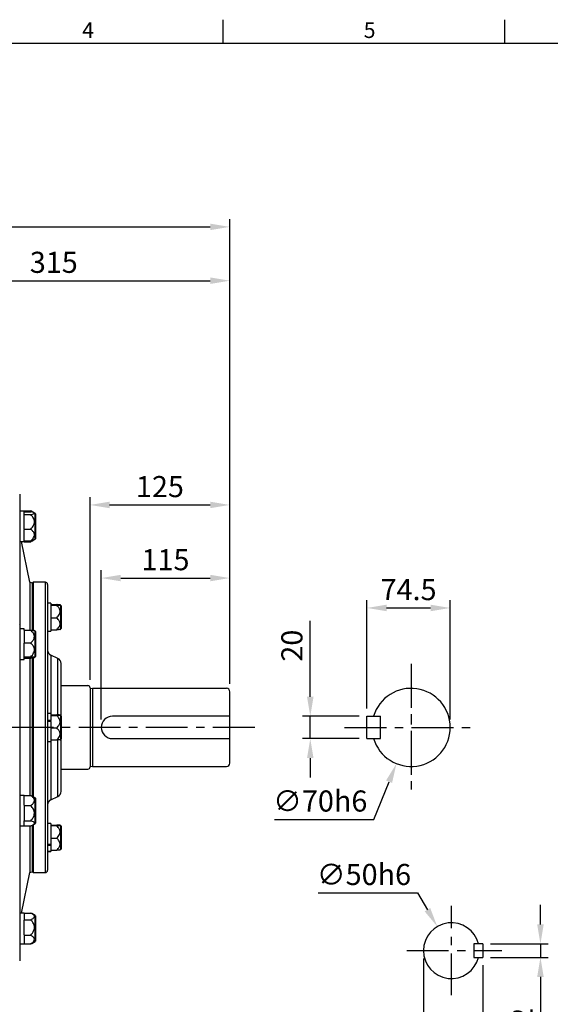
# Model space of a CAD drawing. Units: millimetres. Extents: x -49 to 2146, y -28 to 1372.
# Drawn here: x 781 to 1256, y 483 to 1365 of the extents above; entities that cross this region are included whole.
import ezdxf
from ezdxf.enums import TextEntityAlignment as Align

# ---------------------------------------------------------------- set-up
doc = ezdxf.new("R2010")
doc.units = ezdxf.units.MM
doc.linetypes.add('中心線', pattern=[12, 7.5, -1.5, 1.5, -1.5])
for name, color, linetype in [('CEN', 2, '中心線'), ('DIM', 3, 'Continuous'), ('MAIN', 7, 'Continuous')]:
    doc.layers.add(name, color=color, linetype=linetype)
doc.styles.add('ATTDEF', font='txt')
doc.styles.get("Standard").update_dxf_attribs({"font": 'simplex.shx'})
doc.dimstyles.new('C', dxfattribs={"dimscale": 7, "dimtxt": 2.7, "dimasz": 2.5, "dimexe": 1, "dimexo": 1, "dimgap": 1, "dimtad": 1, "dimtoh": 1, "dimdsep": 46, "dimtxsty": 'Standard', "dimcen": 0, "dimclrd": 256, "dimclre": 256, "dimclrt": 256, "dimadec": 0, "dimazin": 0, "dimtfac": 0.6, "dimtofl": 0, "dimtmove": 0, "dimatfit": 3, "dimfxl": 0, "dimtolj": 1, "dimarcsym": 0})
doc.dimstyles.new('L', dxfattribs={"dimscale": 7, "dimtxt": 2.7, "dimasz": 2.5, "dimexe": 1, "dimexo": 1, "dimgap": 1, "dimtad": 1, "dimdsep": 46, "dimtxsty": 'Standard', "dimcen": 0, "dimclrd": 256, "dimclre": 256, "dimclrt": 256, "dimadec": 0, "dimazin": 0, "dimtfac": 0.6, "dimtmove": 0, "dimatfit": 3, "dimfxl": 0, "dimtolj": 1, "dimarcsym": 0})

# ---------------------------------------------------------------- blocks, each defined once
blk = doc.blocks.new('*D11')
at = {"layer": 'Defpoints', "color": 0}
for p in [(968.64, 1131.18), (653.64, 1031.29), (968.64, 763.14)]:
    blk.add_point(p, dxfattribs=at)
at = {"layer": 'DIM', "lineweight": -2}
for p, q in [((653.64, 1038.29), (653.64, 1138.18)), ((968.64, 770.14), (968.64, 1138.18)), ((671.14, 1131.18), (951.14, 1131.18))]:
    blk.add_line(p, q, dxfattribs=at)
at = {"layer": 'DIM'}
for points in [[(671.14, 1134.1), (671.14, 1128.27), (653.64, 1131.18)], [(951.14, 1134.1), (951.14, 1128.27), (968.64, 1131.18)]]:
    blk.add_solid(points, dxfattribs=at)
at = {"layer": 'DIM', "insert": (811.14, 1147.63), "char_height": 18.9, "attachment_point": 5}
blk.add_mtext('\\A1;315', dxfattribs=at)
blk = doc.blocks.new('*D14')
at = {"layer": 'Defpoints', "color": 0}
for p in [(968.64, 1179.37), (338.64, 763.14), (968.64, 763.14)]:
    blk.add_point(p, dxfattribs=at)
at = {"layer": 'DIM', "lineweight": -2}
for p, q in [((338.64, 770.14), (338.64, 1186.37)), ((968.64, 770.14), (968.64, 1186.37)), ((356.14, 1179.37), (951.14, 1179.37))]:
    blk.add_line(p, q, dxfattribs=at)
at = {"layer": 'DIM'}
for points in [[(356.14, 1182.29), (356.14, 1176.45), (338.64, 1179.37)], [(951.14, 1182.29), (951.14, 1176.45), (968.64, 1179.37)]]:
    blk.add_solid(points, dxfattribs=at)
at = {"layer": 'DIM', "insert": (653.64, 1195.82), "char_height": 18.9, "attachment_point": 5}
blk.add_mtext('\\A1;630', dxfattribs=at)
blk = doc.blocks.new('*D22')
at = {"layer": 'Defpoints', "color": 0}
for p in [(968.64, 930.27), (843.64, 766.59), (968.64, 763.14)]:
    blk.add_point(p, dxfattribs=at)
at = {"layer": 'DIM', "lineweight": -2}
for p, q in [((843.64, 773.59), (843.64, 937.27)), ((968.64, 770.14), (968.64, 937.27)), ((861.14, 930.27), (951.14, 930.27))]:
    blk.add_line(p, q, dxfattribs=at)
at = {"layer": 'DIM'}
for points in [[(861.14, 933.19), (861.14, 927.35), (843.64, 930.27)], [(951.14, 933.19), (951.14, 927.35), (968.64, 930.27)]]:
    blk.add_solid(points, dxfattribs=at)
at = {"layer": 'DIM', "insert": (906.14, 946.72), "char_height": 18.9, "attachment_point": 5}
blk.add_mtext('\\A1;125', dxfattribs=at)
blk = doc.blocks.new('*D23')
at = {"layer": 'Defpoints', "color": 0}
for p in [(968.64, 864.78), (968.64, 763.14), (853.64, 730.99)]:
    blk.add_point(p, dxfattribs=at)
at = {"layer": 'DIM', "lineweight": -2}
for p, q in [((853.64, 737.99), (853.64, 871.78)), ((871.14, 864.78), (951.14, 864.78)), ((968.64, 770.14), (968.64, 871.78))]:
    blk.add_line(p, q, dxfattribs=at)
at = {"layer": 'DIM'}
for points in [[(871.14, 867.69), (871.14, 861.86), (853.64, 864.78)], [(951.14, 867.69), (951.14, 861.86), (968.64, 864.78)]]:
    blk.add_solid(points, dxfattribs=at)
at = {"layer": 'DIM', "insert": (911.14, 881.23), "char_height": 18.9, "attachment_point": 5}
blk.add_mtext('\\A1;115', dxfattribs=at)
blk = doc.blocks.new('*D24')
at = {"layer": 'Defpoints', "color": 0}
for p in [(1165.93, 837.99), (1091.43, 740.99), (1165.93, 730.99)]:
    blk.add_point(p, dxfattribs=at)
at = {"layer": 'DIM', "lineweight": -2}
for p, q in [((1091.43, 747.99), (1091.43, 844.99)), ((1108.93, 837.99), (1148.43, 837.99)), ((1165.93, 737.99), (1165.93, 844.99))]:
    blk.add_line(p, q, dxfattribs=at)
at = {"layer": 'DIM'}
for points in [[(1108.93, 840.9), (1108.93, 835.07), (1091.43, 837.99)], [(1148.43, 840.9), (1148.43, 835.07), (1165.93, 837.99)]]:
    blk.add_solid(points, dxfattribs=at)
at = {"layer": 'DIM', "insert": (1128.68, 854.44), "char_height": 18.9, "attachment_point": 5}
blk.add_mtext('\\A1;74.5', dxfattribs=at)
blk = doc.blocks.new('*D25')
at = {"layer": 'Defpoints', "color": 0}
for p in [(1144.06, 763.43), (1117.8, 698.54)]:
    blk.add_point(p, dxfattribs=at)
at = {"layer": 'DIM', "lineweight": -2}
for p, q in [((1097.57, 648.58), (1111.23, 682.32)), ((1008.67, 648.58), (1097.57, 648.58))]:
    blk.add_line(p, q, dxfattribs=at)
at = {"layer": 'DIM'}
blk.add_solid([(1108.53, 683.42), (1113.93, 681.23), (1117.8, 698.54)], dxfattribs=at)
at = {"layer": 'DIM', "insert": (1049.62, 665.03), "char_height": 18.9, "attachment_point": 5}
blk.add_mtext('\\A1;∅70{\\f????|b0|i0|c0|p54;h6}', dxfattribs=at)
blk = doc.blocks.new('*D26')
at = {"layer": 'Defpoints', "color": 0}
for p in [(1091.43, 740.99), (1040.7, 720.99), (1091.43, 720.99)]:
    blk.add_point(p, dxfattribs=at)
at = {"layer": 'DIM', "lineweight": -2}
for p, q in [((1040.7, 758.49), (1040.7, 826.5)), ((1084.43, 740.99), (1033.7, 740.99)), ((1040.7, 720.99), (1040.7, 740.99)), ((1084.43, 720.99), (1033.7, 720.99)), ((1040.7, 703.49), (1040.7, 685.99))]:
    blk.add_line(p, q, dxfattribs=at)
at = {"layer": 'DIM'}
for points in [[(1037.78, 758.49), (1043.62, 758.49), (1040.7, 740.99)], [(1037.78, 703.49), (1043.62, 703.49), (1040.7, 720.99)]]:
    blk.add_solid(points, dxfattribs=at)
at = {"layer": 'DIM', "insert": (1024.25, 804.2), "char_height": 18.9, "attachment_point": 5, "rotation": 90}
blk.add_mtext('\\A1;20', dxfattribs=at)
blk = doc.blocks.new('*D29')
at = {"layer": 'Defpoints', "color": 0}
for p in [(1154.39, 552.56), (1179.67, 509.41)]:
    blk.add_point(p, dxfattribs=at)
at = {"layer": 'DIM', "lineweight": -2}
for p, q in [((1047.8, 582.76), (1136.7, 582.76)), ((1136.7, 582.76), (1145.55, 567.66))]:
    blk.add_line(p, q, dxfattribs=at)
at = {"layer": 'DIM'}
blk.add_solid([(1148.06, 569.13), (1143.03, 566.18), (1154.39, 552.56)], dxfattribs=at)
at = {"layer": 'DIM', "insert": (1088.75, 599.21), "char_height": 18.9, "attachment_point": 5}
blk.add_mtext('\\A1;∅50h6', dxfattribs=at)
blk = doc.blocks.new('*D30')
at = {"layer": 'Defpoints', "color": 0}
for p in [(1142.03, 530.99), (1195.03, 524.99), (1195.03, 441.15)]:
    blk.add_point(p, dxfattribs=at)
at = {"layer": 'DIM', "lineweight": -2}
for p, q in [((1142.03, 523.99), (1142.03, 434.15)), ((1195.03, 517.99), (1195.03, 434.15)), ((1159.53, 441.15), (1177.53, 441.15))]:
    blk.add_line(p, q, dxfattribs=at)
at = {"layer": 'DIM'}
for points in [[(1159.53, 444.07), (1159.53, 438.23), (1142.03, 441.15)], [(1177.53, 444.07), (1177.53, 438.23), (1195.03, 441.15)]]:
    blk.add_solid(points, dxfattribs=at)
at = {"layer": 'DIM', "insert": (1168.53, 457.6), "char_height": 18.9, "attachment_point": 5}
blk.add_mtext('\\A1;53', dxfattribs=at)
blk = doc.blocks.new('*D31')
at = {"layer": 'Defpoints', "color": 0}
for p in [(1195.03, 536.99), (1246.71, 536.99), (1195.03, 524.99)]:
    blk.add_point(p, dxfattribs=at)
at = {"layer": 'DIM', "lineweight": -2}
for p, q in [((1246.71, 554.49), (1246.71, 571.99)), ((1202.03, 536.99), (1253.71, 536.99)), ((1246.71, 536.99), (1246.71, 524.99)), ((1202.03, 524.99), (1253.71, 524.99)), ((1246.71, 507.49), (1246.71, 445.02))]:
    blk.add_line(p, q, dxfattribs=at)
at = {"layer": 'DIM'}
for points in [[(1243.8, 554.49), (1249.63, 554.49), (1246.71, 536.99)], [(1243.8, 507.49), (1249.63, 507.49), (1246.71, 524.99)]]:
    blk.add_solid(points, dxfattribs=at)
at = {"layer": 'DIM', "insert": (1230.26, 465.52), "char_height": 18.9, "attachment_point": 5, "rotation": 90}
blk.add_mtext('\\A1;12', dxfattribs=at)
blk = doc.blocks.new('A$Cfbe76983')
at = {"layer": 'MAIN'}
for p, q in [((164, 37.4), (188, 37.4)), ((190, 35.4), (190, -35.4)), ((190.64, 34.81), (192, 35)), ((192, 35), (312, 35)), ((192, 35), (192, -35)), ((315, -32), (315, 32)), ((163.75, 10.64), (163.04, 11.05)), ((163.75, -10.64), (163.75, 10.64)), ((164, 10.21), (164, -10.21)), ((315, 10), (210, 10)), ((163.04, -11.05), (163.75, -10.64)), ((210, -10), (315, -10)), ((190.64, -34.81), (192, -35)), ((192, -35), (312, -35)), ((164, -37.4), (188, -37.4))]:
    blk.add_line(p, q, dxfattribs=at)
for centre, radius, start, end in [((188, 35.4), 2, 0, 90), ((190.53, 35.6), 0.8, 228.6967, 278.28638), ((312, 32), 3, 0, 90), ((163.5, 10.21), 0.5, 0, 60), ((210, 0), 10, 90, 270), ((163.5, -10.21), 0.5, 300, 0), ((190.53, -35.6), 0.8, 81.71362, 131.3033), ((312, -32), 3, 270, 0), ((188, -35.4), 2, 270, 0)]:
    blk.add_arc(centre, radius, start, end, dxfattribs=at)
blk = doc.blocks.new('GJA420')
at = {"color": 0}
for p, q in [((137.5, 195), (137.5, 192)), ((173.5, 195), (173.5, 192)), ((0, 192), (275, 192))]:
    blk.add_line(p, q, dxfattribs=at)
for s, p in [('4', (119.5, 192.66)), ('5', (155.5, 192.66))]:
    blk.add_text(s, height=2, dxfattribs=at).set_placement(p)
at = {"color": 4, "style": 'ATTDEF'}
blk.add_attdef('料號', text='', height=2.5, dxfattribs=at).set_placement((120.5, 3), align=Align.MIDDLE_LEFT)
for tag, p in [('比例', (200.5, 3)), ('版本', (236.5, 3))]:
    blk.add_attdef(tag, text='', height=2.5, dxfattribs=at).set_placement(p, align=Align.MIDDLE_CENTER)

msp = doc.modelspace()

# ---------------------------------------------------------------- linework, layer by layer
at = {"layer": 'CEN', "ltscale": 5}
for p, q in [((1130.931, 787.886), (1130.931, 674.086)), ((1130.931, 785.986), (1130.931, 675.986)), ((990.939, 730.986), (653.641, 730.986)), ((1071.431, 730.986), (1185.931, 730.986)), ((1167.03, 490.986), (1167.03, 570.986)), ((1127.03, 530.986), (1212.03, 530.986))]:
    msp.add_line(p, q, dxfattribs=at)
at = {"layer": 'MAIN'}
for p, q in [((780.641, 939.986), (780.641, 730.986)), ((784.641, 924.842), (780.641, 924.842)), ((784.641, 924.955), (790.559, 924.955)), ((784.641, 924.955), (784.641, 924.842)), ((784.641, 921.743), (784.641, 924.842)), ((784.641, 924.201), (790.559, 924.201)), ((784.641, 921.743), (784.641, 921.685)), ((784.641, 921.685), (784.641, 921.385)), ((784.641, 921.685), (790.559, 921.685)), ((784.641, 908.927), (784.641, 921.385)), ((793.423, 923.345), (791.505, 924.452)), ((794.391, 922.787), (793.423, 923.345)), ((794.391, 899.498), (794.391, 922.787)), ((794.641, 922.354), (794.641, 899.931)), ((784.641, 908.927), (784.641, 908.627)), ((784.641, 908.627), (790.559, 908.627)), ((784.641, 908.627), (784.641, 908.384)), ((784.641, 898.326), (784.641, 908.384)), ((780.641, 897.494), (784.641, 897.494)), ((780.641, 897.442), (784.641, 897.442)), ((789.641, 860.986), (782.098, 897.442)), ((784.641, 898.326), (784.641, 898.084)), ((784.641, 898.084), (790.559, 898.084)), ((784.641, 897.494), (784.641, 898.084)), ((784.641, 897.442), (784.641, 897.494)), ((784.641, 897.442), (784.641, 897.329)), ((784.641, 897.329), (790.559, 897.329)), ((791.494, 897.852), (790.559, 897.329)), ((791.505, 897.832), (793.423, 898.939)), ((793.423, 898.939), (794.391, 899.498)), ((791.641, 860.258), (789.641, 860.986)), ((789.641, 860.986), (789.641, 818.12)), ((792.641, 860.986), (791.641, 859.986)), ((791.641, 860.258), (791.641, 818.045)), ((803.641, 860.986), (792.641, 860.986)), ((792.641, 860.986), (792.641, 817.984)), ((803.641, 600.986), (803.641, 860.986)), ((805.641, 858.986), (805.641, 602.986)), ((808.641, 842.263), (805.641, 842.263)), ((808.641, 842.215), (805.641, 842.215)), ((808.641, 842.215), (808.641, 842.263)), ((808.641, 842.215), (808.641, 840.451)), ((808.641, 840.968), (813.827, 840.968)), ((808.641, 840.451), (808.641, 840.438)), ((808.641, 840.438), (808.641, 840.164)), ((808.641, 840.438), (813.827, 840.438)), ((808.641, 840.164), (808.641, 829.456)), ((817.391, 840.357), (816.758, 840.722)), ((817.391, 819.068), (817.391, 840.357)), ((817.641, 839.924), (817.641, 819.501)), ((808.641, 829.456), (808.641, 829.182)), ((808.641, 829.182), (813.827, 829.182)), ((808.641, 829.182), (808.641, 828.921)), ((808.641, 828.921), (808.641, 818.718)), ((784.641, 819.309), (780.641, 819.309)), ((784.641, 818.12), (784.641, 819.309)), ((784.641, 818.12), (790.559, 818.12)), ((784.641, 818.12), (784.641, 806.706)), ((794.391, 817.253), (793.666, 817.671)), ((794.391, 793.965), (794.391, 817.253)), ((794.641, 816.82), (794.641, 794.398)), ((805.641, 817.163), (808.641, 817.163)), ((808.641, 818.718), (808.641, 818.457)), ((808.641, 818.457), (813.827, 818.457)), ((808.641, 818.457), (808.641, 817.163)), ((816.68, 818.658), (816.758, 818.703)), ((816.758, 818.703), (817.391, 819.068)), ((784.641, 806.706), (784.641, 806.418)), ((784.641, 806.706), (790.559, 806.706)), ((784.641, 794.482), (784.641, 806.418)), ((784.641, 794.482), (784.641, 794.195)), ((784.641, 794.195), (790.559, 794.195)), ((784.641, 794.195), (784.641, 794.17)), ((784.641, 791.909), (784.641, 794.195)), ((793.666, 793.546), (794.391, 793.965)), ((814.754, 792.832), (808.528, 795.735)), ((808.528, 795.735), (808.528, 743.536)), ((780.641, 791.909), (784.641, 791.909)), ((784.641, 793.098), (790.559, 793.098)), ((789.641, 793.098), (789.641, 669.989)), ((791.641, 793.284), (791.641, 669.506)), ((792.641, 793.42), (792.641, 669.017)), ((814.754, 742.217), (814.754, 792.832)), ((817.641, 741.197), (817.641, 788.3)), ((808.641, 743.536), (805.641, 743.536)), ((808.641, 743.536), (808.641, 741.724)), ((808.641, 742.241), (813.827, 742.241)), ((808.641, 741.724), (808.641, 741.711)), ((808.641, 741.711), (813.827, 741.711)), ((808.641, 741.711), (808.641, 741.437)), ((808.641, 741.437), (808.641, 737.261)), ((817.391, 741.63), (816.68, 742.04)), ((817.391, 720.341), (817.391, 741.63)), ((817.641, 741.197), (817.641, 720.774)), ((1091.431, 740.986), (1103.431, 740.986)), ((1091.431, 720.986), (1091.431, 740.986)), ((1103.431, 720.986), (1103.431, 740.986)), ((808.641, 737.261), (805.641, 737.261)), ((808.641, 736.29), (805.641, 736.29)), ((808.641, 736.491), (808.641, 737.261)), ((808.641, 736.29), (808.641, 730.729)), ((780.641, 730.986), (780.641, 521.986)), ((808.641, 730.729), (808.641, 730.455)), ((808.641, 730.455), (808.641, 730.194)), ((808.641, 730.455), (813.827, 730.455)), ((808.641, 730.194), (808.641, 719.991)), ((805.641, 718.436), (808.641, 718.436)), ((808.528, 718.436), (808.528, 666.236)), ((808.641, 719.991), (808.641, 719.73)), ((808.641, 719.73), (813.827, 719.73)), ((808.641, 719.73), (808.641, 718.436)), ((814.754, 669.14), (814.754, 719.762)), ((816.68, 719.931), (817.391, 720.341)), ((817.641, 673.671), (817.641, 720.774)), ((1091.431, 720.986), (1103.431, 720.986)), ((784.641, 670.062), (780.641, 670.062)), ((784.641, 669.989), (784.641, 670.062)), ((784.641, 669.989), (784.641, 669.782)), ((784.641, 669.989), (790.559, 669.989)), ((784.641, 661.204), (784.641, 669.782)), ((794.391, 668.007), (792.457, 669.123)), ((794.391, 644.718), (794.391, 668.007)), ((794.641, 667.574), (794.641, 645.151)), ((808.528, 666.236), (814.754, 669.14)), ((784.641, 661.204), (784.641, 660.997)), ((784.641, 660.997), (790.559, 660.997)), ((784.641, 660.997), (784.641, 647.371)), ((784.641, 647.371), (790.559, 647.371)), ((784.641, 647.371), (784.641, 647.264)), ((784.641, 642.662), (784.641, 647.371)), ((792.457, 643.602), (794.391, 644.718)), ((808.641, 644.809), (805.641, 644.809)), ((808.641, 644.809), (808.641, 642.997)), ((780.641, 642.662), (784.641, 642.662)), ((784.641, 642.736), (790.559, 642.736)), ((789.641, 642.736), (789.641, 600.986)), ((791.62, 639.253), (791.578, 639.207)), ((791.641, 643.091), (791.641, 601.714)), ((792.641, 643.708), (792.641, 600.986)), ((808.641, 643.514), (813.827, 643.514)), ((808.641, 642.997), (808.641, 642.984)), ((808.641, 642.984), (808.641, 642.71)), ((808.641, 642.984), (813.827, 642.984)), ((808.641, 642.71), (808.641, 632.002)), ((817.391, 642.903), (816.68, 643.313)), ((817.391, 621.614), (817.391, 642.903)), ((817.641, 642.47), (817.641, 622.047)), ((808.641, 632.002), (808.641, 631.729)), ((808.641, 631.729), (813.827, 631.729)), ((808.641, 631.729), (808.641, 631.468)), ((808.641, 631.468), (808.641, 625.984)), ((805.545, 625.614), (805.641, 625.511)), ((808.641, 625.984), (805.641, 625.984)), ((808.641, 625.06), (805.641, 625.06)), ((805.641, 619.709), (808.641, 619.709)), ((808.641, 619.709), (805.641, 619.709)), ((808.641, 625.943), (808.641, 625.06)), ((808.641, 625.06), (808.641, 621.264)), ((808.641, 621.264), (808.641, 621.003)), ((808.641, 621.003), (813.827, 621.003)), ((808.641, 621.003), (808.641, 619.709)), ((816.68, 621.204), (817.391, 621.614)), ((782.098, 564.529), (789.641, 600.986)), ((789.641, 600.986), (791.641, 601.714)), ((791.641, 601.986), (792.641, 600.986)), ((792.641, 600.986), (803.641, 600.986)), ((784.641, 564.642), (790.559, 564.642)), ((784.641, 564.642), (784.641, 558.686)), ((784.641, 564.529), (780.641, 564.529)), ((784.641, 558.686), (784.641, 558.368)), ((784.641, 558.686), (790.559, 558.686)), ((784.641, 545.19), (784.641, 558.368)), ((794.391, 562.474), (791.505, 564.139)), ((794.391, 539.185), (794.391, 562.474)), ((794.641, 562.041), (794.641, 539.618)), ((784.641, 545.19), (784.641, 544.873)), ((784.641, 544.873), (790.559, 544.873)), ((784.641, 544.873), (784.641, 537.016)), ((791.505, 537.519), (794.391, 539.185)), ((780.641, 537.129), (784.641, 537.129)), ((784.641, 537.016), (790.559, 537.016)), ((791.494, 537.539), (790.559, 537.016)), ((1187.03, 536.986), (1187.03, 524.986)), ((1195.03, 536.986), (1187.03, 536.986)), ((1195.03, 536.986), (1195.03, 524.986)), ((1187.03, 524.986), (1195.03, 524.986))]:
    msp.add_line(p, q, dxfattribs=at)
for centre, radius, start, end in [((794.141, 922.354), 0.5, 0, 60), ((794.141, 899.931), 0.5, 300, 0), ((803.641, 858.986), 2, 0, 90), ((817.141, 839.924), 0.5, 0, 60), ((794.141, 816.82), 0.5, 0, 60), ((817.141, 819.501), 0.5, 300, 0), ((794.141, 794.398), 0.5, 300, 0), ((810.641, 800.267), 5, 180, 245), ((812.641, 788.3), 5, 0, 65), ((1130.931, 730.986), 35, 196.60155, 163.39845), ((817.141, 741.197), 0.5, 0, 60), ((817.141, 720.774), 0.5, 300, 0), ((812.641, 673.671), 5, 295, 0), ((794.141, 667.574), 0.5, 0, 60), ((810.641, 661.705), 5, 115, 180), ((794.141, 645.151), 0.5, 300, 0), ((817.141, 642.47), 0.5, 0, 60), ((817.141, 622.047), 0.5, 300, 0), ((803.641, 602.986), 2, 270, 0), ((794.141, 562.041), 0.5, 0, 60), ((1167.03, 530.986), 25, 13.88654, 346.11346), ((794.141, 539.618), 0.5, 300, 0)]:
    msp.add_arc(centre, radius, start, end, dxfattribs=at)
for points, knots in [([(792.513, 923.707), (792.367, 923.849), (791.89, 924.311), (791.104, 924.691), (790.559, 924.955)], [0, 0, 0, 0, 0.30670247, 1, 1, 1, 1]), ([(790.559, 921.685), (791.051, 921.794), (792.246, 922.059), (793.53, 922.5), (793.918, 923.001), (793.398, 923.41), (792.441, 923.752), (791.475, 924.003), (790.808, 924.147), (790.559, 924.201)], [0, 0, 0, 0, 0.1494574, 0.3633739, 0.519591, 0.6758888, 0.8004892, 0.9254466, 1, 1, 1, 1]), ([(790.559, 908.627), (791.049, 909.189), (792.038, 910.325), (793.237, 912.31), (793.919, 914.619), (793.591, 917.319), (792.29, 919.69), (791.073, 921.092), (790.559, 921.685)], [0, 0, 0, 0, 0.1485902, 0.3002119, 0.4644358, 0.6295302, 0.8434016, 1, 1, 1, 1]), ([(790.559, 898.084), (791.056, 898.543), (792.046, 899.46), (793.239, 901.065), (793.919, 902.922), (793.591, 905.102), (792.29, 907.016), (791.073, 908.148), (790.559, 908.627)], [0, 0, 0, 0, 0.1503945, 0.3002299, 0.464449, 0.6295405, 0.8434052, 1, 1, 1, 1]), ([(793.425, 898.948), (792.998, 898.765), (792.266, 898.452), (791.061, 898.192), (790.559, 898.084)], [0, 0, 0, 0, 0.5831203, 1, 1, 1, 1]), ([(790.559, 897.329), (790.811, 897.496), (791.34, 897.846), (791.788, 898.231), (792.022, 898.432)], [0, 0, 0, 0, 0.4765683, 1, 1, 1, 1]), ([(813.827, 840.438), (814.291, 840.462), (815.392, 840.518), (816.562, 840.611), (816.904, 840.716), (816.419, 840.803), (815.534, 840.875), (814.65, 840.927), (814.046, 840.957), (813.827, 840.968)], [0, 0, 0, 0, 0.1539695, 0.3655239, 0.52155, 0.6776317, 0.8029817, 0.9286911, 1, 1, 1, 1]), ([(813.827, 829.182), (814.276, 829.667), (815.183, 830.646), (816.282, 832.357), (816.907, 834.347), (816.606, 836.675), (815.413, 838.718), (814.298, 839.927), (813.827, 840.438)], [0, 0, 0, 0, 0.1485898, 0.3002104, 0.464434, 0.6295302, 0.8433996, 1, 1, 1, 1]), ([(813.827, 818.457), (814.282, 818.924), (815.19, 819.857), (816.283, 821.49), (816.907, 823.379), (816.606, 825.597), (815.413, 827.544), (814.298, 828.695), (813.827, 829.182)], [0, 0, 0, 0, 0.1503936, 0.3002287, 0.464447, 0.62954, 0.8434033, 1, 1, 1, 1]), ([(780.547, 823.067), (780.602, 823.009), (780.697, 822.907), (780.791, 822.805), (780.832, 822.761)], [0, 0, 0, 0, 0.5717459, 1, 1, 1, 1]), ([(790.559, 806.706), (791.051, 807.2), (792.246, 808.401), (793.53, 810.401), (793.918, 812.675), (793.398, 814.531), (792.441, 816.084), (791.475, 817.223), (790.808, 817.876), (790.559, 818.12)], [0, 0, 0, 0, 0.1494568, 0.3633741, 0.5195907, 0.6758888, 0.8004893, 0.9254466, 1, 1, 1, 1]), ([(790.559, 818.12), (791.051, 818.072), (792.034, 817.976), (793.22, 817.819), (793.512, 817.703), (793.652, 817.647)], [0, 0, 0, 0, 0.3430009, 0.6847262, 1, 1, 1, 1]), ([(816.673, 818.704), (816.637, 818.683), (816.525, 818.621), (815.374, 818.537), (814.286, 818.481), (813.827, 818.457)], [0, 0, 0, 0, 0.219277, 0.6711362, 1, 1, 1, 1]), ([(790.559, 794.195), (791.049, 794.734), (792.038, 795.822), (793.237, 797.724), (793.919, 799.936), (793.591, 802.523), (792.29, 804.794), (791.073, 806.138), (790.559, 806.706)], [0, 0, 0, 0, 0.1485906, 0.3002121, 0.4644347, 0.6295301, 0.8434003, 1, 1, 1, 1]), ([(790.559, 793.098), (791.056, 793.146), (792.046, 793.241), (793.239, 793.408), (793.919, 793.601), (793.591, 793.828), (792.29, 794.027), (791.073, 794.145), (790.559, 794.195)], [0, 0, 0, 0, 0.1503941, 0.3002293, 0.4644485, 0.6295405, 0.8434054, 1, 1, 1, 1]), ([(813.827, 741.711), (814.282, 741.734), (815.19, 741.78), (816.283, 741.861), (816.907, 741.954), (816.606, 742.064), (815.413, 742.16), (814.298, 742.217), (813.827, 742.241)], [0, 0, 0, 0, 0.1503942, 0.3002284, 0.4644473, 0.6295392, 0.8434031, 1, 1, 1, 1]), ([(813.827, 730.455), (814.291, 730.958), (815.392, 732.15), (816.562, 734.135), (816.904, 736.367), (816.419, 738.197), (815.534, 739.731), (814.65, 740.846), (814.046, 741.481), (813.827, 741.711)], [0, 0, 0, 0, 0.1539696, 0.3655238, 0.5215499, 0.6776316, 0.8029816, 0.9286912, 1, 1, 1, 1]), ([(791.806, 737.91), (791.774, 737.875), (791.691, 737.786), (791.607, 737.696), (791.556, 737.641)], [0, 0, 0, 0, 0.3853651, 1, 1, 1, 1]), ([(805.49, 723.991), (805.545, 724.049), (805.653, 724.166), (805.762, 724.282), (805.816, 724.341)], [0, 0, 0, 0, 0.5000114, 1, 1, 1, 1]), ([(813.827, 719.73), (814.276, 720.192), (815.183, 721.125), (816.282, 722.756), (816.907, 724.652), (816.606, 726.87), (815.413, 728.817), (814.298, 729.969), (813.827, 730.455)], [0, 0, 0, 0, 0.1485897, 0.3002107, 0.464434, 0.6295299, 0.8433996, 1, 1, 1, 1]), ([(816.654, 719.976), (816.629, 719.957), (816.549, 719.895), (815.392, 719.811), (814.292, 719.754), (813.827, 719.73)], [0, 0, 0, 0, 0.2068862, 0.6647441, 1, 1, 1, 1]), ([(790.559, 660.997), (791.056, 661.389), (792.046, 662.17), (793.239, 663.54), (793.919, 665.123), (793.591, 666.982), (792.29, 668.615), (791.073, 669.58), (790.559, 669.989)], [0, 0, 0, 0, 0.15039441, 0.30022988, 0.46444912, 0.62954033, 0.84340566, 1, 1, 1, 1]), ([(790.559, 669.989), (791.066, 669.792), (791.783, 669.515), (792.292, 669.191), (792.441, 669.096)], [0, 0, 0, 0, 0.7064373, 1, 1, 1, 1]), ([(790.559, 647.371), (791.051, 647.961), (792.246, 649.395), (793.53, 651.783), (793.918, 654.497), (793.398, 656.712), (792.441, 658.567), (791.475, 659.927), (790.808, 660.706), (790.559, 660.997)], [0, 0, 0, 0, 0.1494577, 0.3633736, 0.5195911, 0.6758883, 0.8004893, 0.925446, 1, 1, 1, 1]), ([(790.559, 642.736), (791.049, 642.936), (792.038, 643.339), (793.237, 644.044), (793.919, 644.863), (793.591, 645.821), (792.29, 646.663), (791.073, 647.16), (790.559, 647.371)], [0, 0, 0, 0, 0.14859, 0.3002116, 0.4644354, 0.6295307, 0.8434011, 1, 1, 1, 1]), ([(813.827, 642.984), (814.276, 643.007), (815.183, 643.053), (816.282, 643.134), (816.907, 643.227), (816.606, 643.337), (815.413, 643.433), (814.298, 643.49), (813.827, 643.514)], [0, 0, 0, 0, 0.1485902, 0.3002106, 0.4644342, 0.6295298, 0.8433991, 1, 1, 1, 1]), ([(813.827, 631.729), (814.282, 632.219), (815.19, 633.197), (816.283, 634.911), (816.907, 636.893), (816.606, 639.221), (815.413, 641.264), (814.298, 642.473), (813.827, 642.984)], [0, 0, 0, 0, 0.15039411, 0.30022843, 0.46444759, 0.62953931, 0.84340311, 1, 1, 1, 1]), ([(813.827, 621.003), (814.291, 621.482), (815.392, 622.618), (816.562, 624.51), (816.904, 626.636), (816.419, 628.38), (815.534, 629.842), (814.65, 630.904), (814.046, 631.509), (813.827, 631.729)], [0, 0, 0, 0, 0.15396943, 0.36552386, 0.52155016, 0.67763165, 0.80298175, 0.92869134, 1, 1, 1, 1]), ([(805.431, 625.47), (805.44, 625.46), (805.496, 625.4), (805.552, 625.339), (805.598, 625.29)], [0, 0, 0, 0, 0.1760177, 1, 1, 1, 1]), ([(816.654, 621.249), (816.629, 621.23), (816.549, 621.168), (815.392, 621.084), (814.292, 621.027), (813.827, 621.003)], [0, 0, 0, 0, 0.2068863, 0.6647441, 1, 1, 1, 1]), ([(790.559, 558.686), (791.049, 558.942), (792.038, 559.46), (793.237, 560.366), (793.919, 561.419), (793.591, 562.651), (792.29, 563.732), (791.073, 564.372), (790.559, 564.642)], [0, 0, 0, 0, 0.1485905, 0.3002117, 0.4644354, 0.6295313, 0.8434016, 1, 1, 1, 1]), ([(790.559, 544.873), (791.056, 545.474), (792.046, 546.675), (793.239, 548.779), (793.919, 551.211), (793.591, 554.068), (792.29, 556.575), (791.073, 558.059), (790.559, 558.686)], [0, 0, 0, 0, 0.1503946, 0.3002295, 0.464449, 0.6295404, 0.8434055, 1, 1, 1, 1]), ([(790.559, 537.016), (791.051, 537.356), (792.246, 538.183), (793.53, 539.56), (793.918, 541.125), (793.398, 542.402), (792.441, 543.471), (791.475, 544.256), (790.808, 544.705), (790.559, 544.873)], [0, 0, 0, 0, 0.14945754, 0.36337352, 0.51959079, 0.67588898, 0.8004892, 0.92544642, 1, 1, 1, 1])]:
    msp.add_open_spline(points, degree=3, knots=knots, dxfattribs=at)

# ---------------------------------------------------------------- block references
at = {"layer": 'DIM', "xscale": 7, "yscale": 7, "zscale": 7}
msp.add_blockref('GJA420', (0, 0), dxfattribs=at)
at = {"layer": 'DIM'}
msp.add_blockref('A$Cfbe76983', (653.641, 730.986), dxfattribs=at)

# ---------------------------------------------------------------- dimensions: what is measured, and where the dimension line sits
for base, p1, p2, picture, middle in [((968.641, 1179.371), (338.641, 763.136), (968.641, 763.136), '*D14', (653.641, 1179.371)), ((968.641, 1131.182), (653.641, 1031.291), (968.641, 763.136), '*D11', (811.141, 1131.182)), ((1195.03, 441.152), (1142.03, 530.986), (1195.03, 524.986), '*D30', (1168.53, 441.152))]:
    dim = msp.add_linear_dim(base=base, p1=p1, p2=p2, dimstyle='L', dxfattribs=at)
    dim.commit()
    dim.dimension.update_dxf_attribs({"geometry": picture, "text_midpoint": middle, "dimtype": 160})
for base, p1, p2, picture, middle in [((968.641, 930.269), (843.641, 766.586), (968.641, 763.136), '*D22', (906.141, 946.719)), ((968.641, 864.777), (853.641, 730.986), (968.641, 763.136), '*D23', (911.141, 881.227)), ((1165.931, 837.986), (1091.431, 740.986), (1165.931, 730.986), '*D24', (1128.681, 854.436))]:
    dim = msp.add_linear_dim(base=base, p1=p1, p2=p2, dimstyle='L', dxfattribs=at)
    dim.commit()
    dim.dimension.update_dxf_attribs({"geometry": picture, "text_midpoint": middle})
for base, p1, p2, angle, picture, middle in [((1040.701, 720.986), (1091.431, 740.986), (1091.431, 720.986), 90, '*D26', (1040.701, 804.2)), ((1246.713, 536.986), (1195.03, 524.986), (1195.03, 536.986), 270, '*D31', (1246.713, 465.521))]:
    dim = msp.add_linear_dim(base=base, p1=p1, p2=p2, angle=angle, dimstyle='L', dxfattribs=at)
    dim.commit()
    dim.dimension.update_dxf_attribs({"geometry": picture, "text_midpoint": middle, "dimtype": 160})
for p1, p2, text, picture, middle in [((1144.065, 763.428), (1117.797, 698.543), '<>{\\f????|b0|i0|c0|p54;h6}', '*D25', (1049.621, 665.032)), ((1179.667, 509.415), (1154.394, 552.557), '<>h6', '*D29', (1088.752, 599.206))]:
    dim = msp.add_diameter_dim_2p(p1=p1, p2=p2, text=text, dimstyle='C', dxfattribs=at)
    dim.commit()
    dim.dimension.update_dxf_attribs({"geometry": picture, "text_midpoint": middle})

doc.saveas('drawing.dxf')
